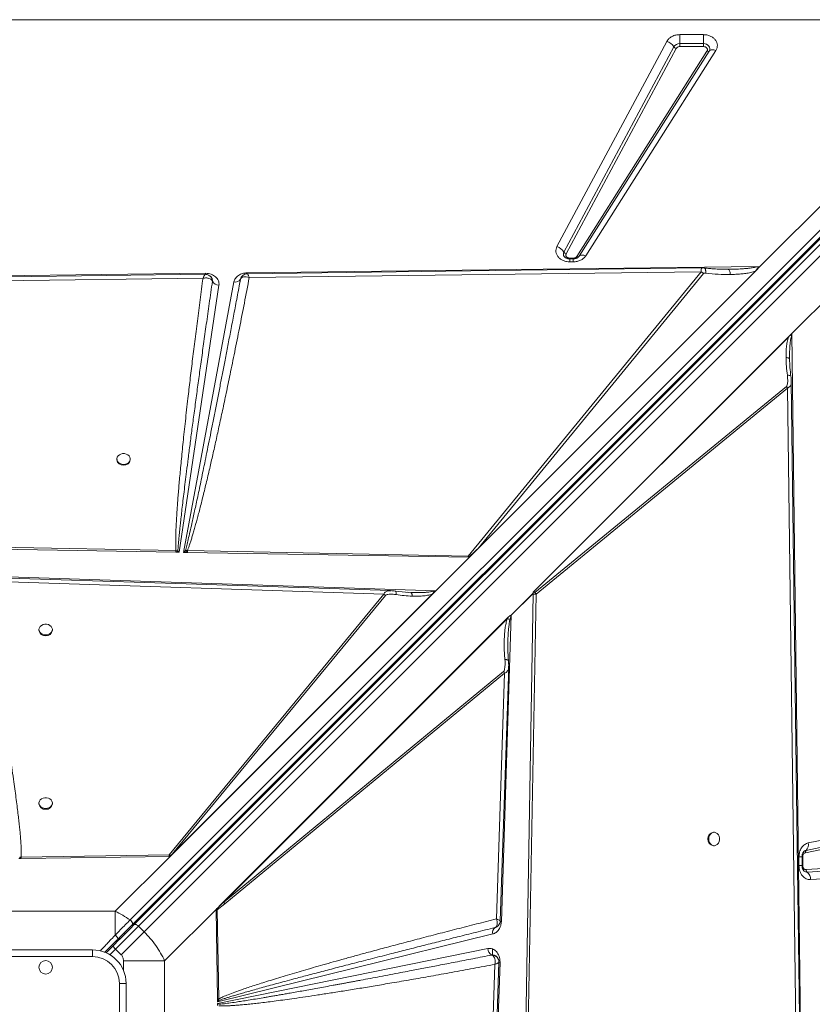
# Model space of a CAD drawing. Units: millimetres. Extents: x -4253 to 7964, y -3394 to 6404.
# Drawn here: x 3093 to 3684, y 312 to 1047 of the extents above; entities that cross this region are included whole.
import ezdxf

# ---------------------------------------------------------------- set-up
doc = ezdxf.new("R2010")
doc.units = ezdxf.units.MM

msp = doc.modelspace()

# ---------------------------------------------------------------- linework, layer by layer
at = {"color": 7, "linetype": 'Continuous', "lineweight": 15}
for p, q in [((3812.207, 1046.559), (2412.207, 1046.559)), ((3645.433, 862.49), (3827.001, 1044.058)), ((3838.506, 1037.975), (3175.187, 374.656)), ((3176.793, 371.052), (3840.112, 1034.371)), ((3178.309, 371.154), (3841.766, 1034.611)), ((3181.456, 370.058), (3844.913, 1033.516)), ((3849.156, 1029.273), (3185.699, 365.816)), ((3493.807, 877.189), (3575.832, 1030.395)), ((3585.429, 1035.412), (3603.067, 1035.412)), ((3585.429, 1035.412), (3585.429, 1028.72)), ((3603.067, 1028.72), (3603.067, 1035.412)), ((3498.932, 873.177), (3580.956, 1026.382)), ((3582.665, 1025.045), (3500.64, 871.839)), ((3508.661, 869.864), (3605.751, 1023.07)), ((3607.41, 1023.187), (3510.319, 869.981)), ((3612.386, 1023.537), (3515.295, 870.331)), ((3585.429, 1026.49), (3585.429, 1028.72)), ((3585.429, 1028.72), (3603.067, 1028.72)), ((3603.067, 1026.49), (3585.429, 1026.49)), ((3603.067, 1028.72), (3603.067, 1026.49)), ((3863.941, 1007.118), (3669.086, 812.263)), ((3505.977, 868.556), (3503.404, 868.556)), ((3505.977, 868.097), (3503.404, 868.097)), ((3503.404, 865.79), (3503.404, 868.097)), ((3510.031, 869.6), (3510.137, 869.755)), ((3510.319, 869.981), (3510.138, 869.721)), ((3262.48, 857.658), (3643.91, 862.471)), ((3505.977, 865.79), (3503.404, 865.79)), ((3620.143, 860.269), (3621.429, 860.265)), ((3641.835, 858.892), (3645.433, 862.49)), ((2592.268, 849.203), (3231.42, 857.267)), ((2632.905, 845.942), (3229.635, 853.62)), ((3231.42, 857.267), (3231.581, 857.268)), ((3234.638, 855.409), (3234.562, 855.469)), ((3236.63, 852.311), (3236.512, 852.784)), ((3257.643, 852.942), (3257.582, 852.795)), ((3257.587, 852.808), (3258.078, 854.008)), ((3264.14, 854.064), (3601.314, 858.406)), ((3601.314, 858.406), (3427.414, 646.181)), ((3641.835, 858.892), (3434.96, 652.017)), ((3434.96, 652.017), (3603.11, 857.225)), ((3241.512, 848.469), (3211.815, 649.063)), ((3215.156, 649.007), (3252.746, 850.923)), ((3236.659, 851.344), (3236.63, 852.311)), ((3236.653, 851.362), (3236.659, 851.344)), ((3476.013, 619.19), (3669.086, 812.263)), ((3476.021, 619.196), (3668.936, 812.111)), ((3476.613, 619.775), (3666.524, 809.686)), ((3668.936, 812.098), (3668.936, 812.111)), ((3669.086, 812.263), (3677.15, 173.111)), ((3667.404, 793.25), (3667.398, 794.265)), ((3667.404, 793.25), (3667.417, 792.226)), ((3665.007, 772.87), (3477.359, 619.11)), ((3478.177, 617.866), (3665.825, 771.626)), ((3665.825, 771.626), (3665.007, 772.87)), ((3665.825, 771.626), (3673.503, 174.897)), ((3165.34, 718.684), (3165.34, 718.098)), ((3175.34, 718.098), (3175.34, 718.684)), ((3209.34, 649.104), (2786.58, 656.109)), ((3209.375, 650.461), (2786.665, 658.294)), ((3209.34, 649.104), (3209.783, 649.096)), ((3210.892, 650.271), (3209.375, 650.461)), ((3211.815, 649.063), (3209.783, 649.096)), ((3211.815, 649.063), (3210.892, 650.271)), ((3216.465, 650.338), (3215.156, 649.007)), ((3217.486, 648.969), (3215.156, 649.007)), ((3216.465, 650.338), (3218.029, 650.297)), ((3217.486, 648.969), (3216.465, 650.338)), ((3217.486, 648.969), (3217.994, 648.96)), ((3427.971, 645.481), (3217.994, 648.96)), ((3427.414, 646.181), (3218.029, 650.297)), ((3428.417, 645.473), (3434.96, 652.017)), ((3403.307, 620.363), (3428.417, 645.473)), ((3427.971, 645.481), (3427.414, 646.181)), ((3061.5, 631.416), (3403.307, 620.363)), ((3063.062, 627.63), (3364.628, 617.7)), ((3364.628, 617.7), (3204.425, 423.342)), ((3403.307, 620.363), (3205.092, 422.149)), ((3403.157, 620.216), (3205.102, 422.161)), ((3400.801, 617.873), (3206.704, 423.776)), ((3365.872, 616.878), (3364.628, 617.7)), ((3369.564, 620.356), (3369.724, 620.357)), ((3383.235, 619.095), (3373.196, 620.097)), ((3384.732, 619.04), (3382.24, 619.198)), ((3384.912, 618.942), (3384.732, 619.04)), ((3385.725, 619.024), (3384.732, 619.04)), ((3403.157, 620.216), (3403.144, 620.216)), ((3459.612, 602.195), (3475.999, 618.582)), ((3476, 618.419), (3459.675, 602.094)), ((3468.987, 195.191), (3475.993, 617.951)), ((3470.345, 195.156), (3478.177, 617.866)), ((3475.993, 617.951), (3475.995, 618.037)), ((3476.021, 619.182), (3475.994, 618.035)), ((3475.994, 618.035), (3476, 618.419)), ((3475.994, 618.035), (3475.995, 618.037)), ((3476.021, 619.196), (3476.013, 619.19)), ((3476.021, 619.196), (3476.021, 619.182)), ((3206.704, 423.776), (3365.872, 616.878)), ((3240.894, 384.071), (3457.679, 600.857)), ((3242.476, 385.65), (3457.239, 600.413)), ((3456.799, 599.707), (3245.099, 388.008)), ((3459.675, 602.094), (3452.287, 373.599)), ((3456.799, 599.707), (3457.239, 600.413)), ((3457.239, 600.413), (3457.679, 600.857)), ((3107.207, 591.405), (3107.207, 590.818)), ((3117.207, 590.818), (3117.207, 591.405)), ((3453.858, 560.081), (3245.099, 388.008)), ((3245.921, 386.764), (3454.68, 558.837)), ((3454.68, 558.837), (3448.632, 375.406)), ((3681.281, 432.107), (3845.773, 465.966)), ((3107.207, 461.903), (3107.207, 461.316)), ((3117.207, 461.316), (3117.207, 461.903)), ((3843.63, 458.645), (3679.138, 424.786)), ((3679.674, 426.617), (3844.166, 460.475)), ((3611.07, 440.095), (3610.484, 440.095)), ((3610.484, 430.095), (3611.07, 430.095)), ((3093.625, 420.608), (3092.171, 420.588)), ((3093.93, 421.551), (3092.816, 421.435)), ((3093.952, 420.612), (3093.625, 420.608)), ((3204.425, 423.342), (3093.93, 421.551)), ((3205.092, 422.149), (3093.952, 420.612)), ((3164.065, 381.122), (3205.092, 422.149)), ((3204.422, 422.149), (3205.089, 422.161)), ((3205.089, 422.161), (3205.102, 422.161)), ((3205.092, 422.149), (3205.102, 422.161)), ((3206.704, 423.776), (3205.538, 422.621)), ((3674.387, 415.235), (3674.387, 421.825)), ((3676.693, 415.235), (3676.693, 421.825)), ((3677.153, 421.825), (3677.153, 415.235)), ((3679.636, 412.239), (3844.128, 422.769)), ((3844.971, 420.917), (3680.479, 410.387)), ((3847.501, 415.362), (3683.009, 404.832)), ((3240.894, 384.071), (3201.005, 344.182)), ((3240.424, 315.772), (3239.506, 382.162)), ((3239.807, 382.939), (3240.894, 384.071)), ((3245.921, 386.764), (3240.233, 382.198)), ((3241.348, 315.794), (3240.233, 382.198)), ((3240.894, 384.071), (3242.476, 385.65)), ((3242.476, 385.65), (3245.099, 388.008)), ((3164.065, 381.122), (3060.349, 381.122)), ((3164.065, 363.348), (3164.065, 381.122)), ((3181.456, 370.058), (3164.359, 352.962)), ((3185.699, 365.816), (3181.456, 370.058)), ((3447.558, 368.97), (3447.953, 369.153)), ((3447.569, 368.974), (3447.558, 368.97)), ((3448.596, 369.448), (3447.569, 368.974)), ((3185.699, 365.816), (3168.602, 348.719)), ((3445.915, 364.192), (3240.454, 313.586)), ((3162.238, 355.083), (3157.336, 350.18)), ((3164.359, 352.962), (3162.238, 355.083)), ((3164.359, 352.962), (3168.602, 348.719)), ((3240.471, 312.36), (3442.18, 353.315)), ((3077.207, 352.324), (3147.207, 352.324)), ((3147.207, 347.324), (3077.207, 347.324)), ((3147.207, 347.324), (3147.207, 352.324)), ((3445.148, 348.514), (3445.166, 348.507)), ((3449.741, 345.909), (3449.678, 346.018)), ((3201.005, 344.182), (3170.222, 344.182)), ((3201.005, 240.466), (3201.005, 344.182)), ((3447.513, 341.469), (3437.583, 39.903)), ((3451.299, 343.031), (3440.246, 1.225)), ((3451.305, 343.441), (3451.299, 343.031)), ((3167.207, 257.324), (3167.207, 327.324)), ((3172.207, 327.324), (3167.207, 327.324)), ((3172.207, 327.324), (3172.207, 257.324)), ((3240.424, 315.772), (3241.348, 315.794)), ((3240.424, 315.772), (3240.43, 315.36)), ((3240.454, 313.586), (3240.43, 315.36)), ((3240.454, 313.586), (3241.449, 314.615)), ((3240.491, 310.906), (3240.471, 312.36)), ((3241.318, 311.715), (3240.471, 312.36)), ((3241.449, 314.615), (3241.348, 315.794))]:
    msp.add_line(p, q, dxfattribs=at)
at = {"color": 8, "linetype": 'Continuous', "lineweight": 15}
for p, q in [((3503.404, 868.556), (3503.404, 868.084)), ((3505.977, 868.097), (3505.977, 868.556)), ((3505.977, 865.79), (3505.977, 868.097)), ((3262.735, 856.881), (3263.017, 856.697)), ((3674.387, 421.825), (3676.693, 421.825)), ((3677.153, 421.825), (3676.693, 421.825)), ((3674.387, 415.235), (3676.693, 415.235)), ((3676.684, 415.235), (3677.153, 415.235)), ((3167.001, 361.26), (3167.694, 360.568)), ((3160.126, 348.728), (3164.359, 352.962)), ((3445.707, 352.991), (3445.707, 348.445)), ((3170.222, 344.182), (3170.222, 337.087))]:
    msp.add_line(p, q, dxfattribs=at)
at = {"color": 7, "linetype": 'Continuous', "lineweight": 15, "flags": 128}
for points in [[(3603.067, 1028.72), (3604.288, 1028.598), (3605.43, 1028.237), (3606.421, 1027.661), (3607.195, 1026.907), (3607.705, 1026.024), (3607.916, 1025.069), (3607.815, 1024.102), (3607.41, 1023.187)], [(3612.386, 1023.537), (3611.593, 1023.809), (3610.817, 1023.993), (3610.076, 1024.087), (3609.385, 1024.087), (3608.76, 1023.994), (3608.215, 1023.81), (3607.762, 1023.539), (3607.41, 1023.187)], [(3515.295, 870.331), (3514.502, 870.603), (3513.727, 870.788), (3512.985, 870.881), (3512.295, 870.881), (3511.67, 870.788), (3511.125, 870.604), (3510.671, 870.333), (3510.319, 869.981)], [(3602.255, 861.313), (3447.915, 859.325), (3262.735, 856.94)], [(3231.317, 856.535), (2935.517, 852.728), (2627.836, 848.771)], [(3676.418, 173.214), (3672.611, 469.014), (3668.654, 776.695)], [(3170.34, 714.634), (3171.689, 714.784), (3172.938, 715.224), (3173.994, 715.92), (3174.779, 716.821), (3175.235, 717.86), (3175.328, 718.96), (3175.051, 720.04), (3174.425, 721.02), (3173.495, 721.826), (3172.332, 722.399), (3171.021, 722.696), (3169.659, 722.696), (3168.348, 722.399), (3167.184, 721.826), (3166.255, 721.02), (3165.628, 720.04), (3165.351, 718.96), (3165.444, 717.86), (3165.9, 716.821), (3166.686, 715.92), (3167.742, 715.224), (3168.991, 714.784), (3170.34, 714.634)], [(3369.566, 620.43), (3217.011, 625.452), (3061.451, 630.576)], [(3112.207, 587.358), (3113.556, 587.508), (3114.805, 587.947), (3115.861, 588.643), (3116.647, 589.543), (3117.103, 590.582), (3117.196, 591.681), (3116.918, 592.76), (3116.292, 593.739), (3115.363, 594.545), (3114.199, 595.117), (3112.888, 595.414), (3111.526, 595.414), (3110.215, 595.117), (3109.052, 594.545), (3108.122, 593.739), (3107.496, 592.76), (3107.219, 591.681), (3107.312, 590.582), (3107.768, 589.543), (3108.553, 588.643), (3109.609, 587.947), (3110.858, 587.508), (3112.207, 587.358)], [(3451.476, 373.977), (3454.338, 460.789), (3457.738, 563.899)], [(3112.207, 457.856), (3113.556, 458.006), (3114.805, 458.445), (3115.861, 459.141), (3116.647, 460.041), (3117.103, 461.08), (3117.196, 462.179), (3116.918, 463.258), (3116.292, 464.237), (3115.363, 465.042), (3114.199, 465.615), (3112.888, 465.912), (3111.526, 465.912), (3110.215, 465.615), (3109.052, 465.042), (3108.122, 464.237), (3107.496, 463.258), (3107.219, 462.179), (3107.312, 461.08), (3107.768, 460.041), (3108.553, 459.141), (3109.609, 458.445), (3110.858, 458.006), (3112.207, 457.856)], [(3607.02, 435.095), (3607.17, 433.746), (3607.61, 432.497), (3608.306, 431.441), (3609.207, 430.656), (3610.246, 430.2), (3611.346, 430.107), (3612.426, 430.384), (3613.405, 431.01), (3614.212, 431.94), (3614.785, 433.103), (3615.082, 434.414), (3615.082, 435.776), (3614.785, 437.087), (3614.212, 438.251), (3613.405, 439.18), (3612.426, 439.807), (3611.346, 440.084), (3610.246, 439.991), (3609.207, 439.535), (3608.306, 438.749), (3607.61, 437.693), (3607.17, 436.444), (3607.02, 435.095)], [(3181.456, 370.058), (3181.023, 370.452), (3180.566, 370.792), (3180.105, 371.064), (3179.656, 371.258), (3179.236, 371.366), (3178.863, 371.385), (3178.55, 371.313), (3178.309, 371.154)], [(3440.313, 34.965), (3445.335, 187.52), (3450.459, 343.08)]]:
    msp.add_lwpolyline(points, dxfattribs=at)
at = {"color": 8, "linetype": 'Continuous', "lineweight": 15, "flags": 128}
for points in [[(3231.42, 857.267), (3231.429, 856.84), (3231.438, 856.459), (3231.439, 856.442)], [(3262.497, 856.862), (3262.493, 857.037), (3262.48, 857.658)], [(3451.353, 373.653), (3451.674, 373.633), (3452.287, 373.599)]]:
    msp.add_lwpolyline(points, dxfattribs=at)
at = {"color": 7, "linetype": 'Continuous', "lineweight": 15}
msp.add_circle((3112.207, 339.324), 5, dxfattribs=at)
for centre, radius, start, end in [((3573.204, 1021.76), 9.026, 30.80614, 73.074585), ((3585.197, 1023.717), 5.008, 87.348269, 147.854205), ((3583.541, 1027.923), 3.009, 210.80614, 253.074585), ((3606.496, 1024.325), 1.46, 239.320956, 308.737422), ((3491.179, 868.554), 9.026, 30.80614, 73.074585), ((3501.516, 874.718), 3.009, 210.80614, 253.074585), ((3509.406, 871.12), 1.46, 239.320956, 308.737422), ((3253.87, 855.201), 4.424, 255.272201, 327.045599), ((3255.795, 853.438), 1.899, 340.199854, 340.626149), ((3595.337, 847.363), 12.557, 51.755496, 61.577396), ((3241.522, 854.019), 5.55, 208.814424, 269.897731), ((3169.891, 718.605), 4.58, 186.364114, 275.622228), ((3170.788, 718.605), 4.58, 264.377772, 353.635886), ((3463.682, 643.162), 254.411, 178.355768, 178.661644), ((3222.247, 638.438), 16.4, 133.820525, 139.465862), ((3470.532, 613.728), 8.693, 28.422617, 38.244503), ((3453.335, 598.157), 7.463, 31.840796, 32.754721), ((3111.757, 591.327), 4.579, 186.38808, 275.639243), ((3112.657, 591.327), 4.579, 264.360757, 353.61192), ((3447.047, 554.688), 8.687, 28.530741, 38.372509), ((3111.757, 461.825), 4.579, 186.38808, 275.639243), ((3112.657, 461.825), 4.579, 264.360757, 353.61192), ((3610.991, 435.544), 4.58, 96.364114, 185.622228), ((3610.991, 434.647), 4.58, 174.377772, 263.635886), ((3681.047, 425.221), 1.957, 134.533417, 192.838492), ((3675.556, 430.802), 5.872, 314.533417, 12.838492), ((3200.313, 415.769), 8.618, 52.671393, 61.494448), ((3681.96, 412.179), 2.325, 178.528557, 230.436551), ((3676.038, 405.011), 6.974, 358.528557, 50.436551), ((3238.288, 382.615), 8.687, 28.530741, 38.372509), ((3450.017, 365.453), 4.292, 124.961444, 197.086724), ((3447.986, 353.586), 5.812, 182.664723, 240.773075), ((3147.207, 327.324), 25, 0, 90), ((3147.207, 327.324), 20, 0, 90), ((3454.609, 407.962), 65.015, 266.273243, 267.081197), ((3232.164, 302.982), 14.883, 51.40383, 56.266991)]:
    msp.add_arc(centre, radius, start, end, dxfattribs=at)
at = {"color": 8, "linetype": 'Continuous', "lineweight": 15}
for centre, radius, start, end in [((3501.697, 871.684), 3.143, 151.640559, 218.316736), ((3680.394, 423.291), 3.403, 102.215572, 127.29839), ((3680.31, 413.6), 3.218, 231.908303, 273.017252), ((3172.156, 364.804), 1.191, 152.010262, 217.354346)]:
    msp.add_arc(centre, radius, start, end, dxfattribs=at)
at = {"color": 7, "linetype": 'Continuous', "lineweight": 15}
for centre, major_axis, ratio, start_param, end_param in [((3672.165, 812.263), (4.818, 3.541), 0.335091, 1.9985872, 2.0377288), ((3543.677, 784.255), (118.152, 140.12), 0.032552, 3.3104047, 3.5071055), ((3403.307, 623.442), (3.461, 4.763), 0.339155, 4.2365803, 4.275722), ((3353.678, 533.795), (115.421, 106.788), 0.3798793, 5.9268954, 5.9346861), ((3466.825, 612.015), (8.657, 8.009), 0.3798793, 5.9346857, 5.9631416)]:
    msp.add_ellipse(centre, major_axis=major_axis, ratio=ratio, start_param=start_param, end_param=end_param, dxfattribs=at)
for points, knots in [([(3575.832, 1030.395), (3576.295, 1031.092), (3577.242, 1032.518), (3579.594, 1034.135), (3582.399, 1035.214), (3584.433, 1035.347), (3585.429, 1035.412)], [0, 0, 0, 0, 0.24456086, 0.5, 0.75543914, 1, 1, 1, 1]), ([(3603.067, 1035.412), (3603.935, 1035.362), (3605.7, 1035.261), (3608.195, 1034.448), (3610.353, 1033.196), (3612.018, 1031.566), (3613.124, 1029.664), (3613.582, 1027.583), (3613.391, 1025.461), (3612.717, 1024.171), (3612.386, 1023.537)], [0, 0, 0, 0, 0.122958, 0.25, 0.377042, 0.5, 0.622958, 0.75, 0.877042, 1, 1, 1, 1]), ([(3585.429, 1026.49), (3585.136, 1026.47), (3584.549, 1026.431), (3583.749, 1026.121), (3583.075, 1025.66), (3582.802, 1025.25), (3582.665, 1025.045)], [0, 0, 0, 0, 0.2499999, 0.4999994, 0.7499999, 1, 1, 1, 1]), ([(3605.751, 1023.07), (3605.848, 1023.256), (3606.041, 1023.627), (3606.094, 1024.235), (3605.965, 1024.831), (3605.646, 1025.383), (3605.162, 1025.854), (3604.543, 1026.211), (3603.83, 1026.446), (3603.321, 1026.475), (3603.067, 1026.49)], [0, 0, 0, 0, 0.125, 0.2500011, 0.3750003, 0.500002, 0.6250008, 0.7500026, 0.8750015, 1, 1, 1, 1]), ([(3503.404, 865.79), (3502.562, 865.837), (3500.853, 865.932), (3498.427, 866.696), (3496.309, 867.874), (3494.64, 869.416), (3493.486, 871.227), (3492.932, 873.224), (3492.981, 875.281), (3493.535, 876.56), (3493.807, 877.189)], [0, 0, 0, 0, 0.1230856, 0.25, 0.3769144, 0.5, 0.6230856, 0.75, 0.8769144, 1, 1, 1, 1]), ([(3503.404, 868.097), (3503.009, 868.115), (3502.455, 868.14), (3501.691, 868.298), (3501.085, 868.477), (3500.452, 868.752), (3499.909, 869.079), (3499.483, 869.428), (3499.324, 869.624), (3499.245, 869.722)], [0, 0, 0, 0, 0.19961982, 0.27950543, 0.41113604, 0.5468896, 0.69240818, 0.84622518, 1, 1, 1, 1]), ([(3500.64, 871.839), (3500.561, 871.655), (3500.402, 871.287), (3500.389, 870.697), (3500.546, 870.125), (3500.879, 869.6), (3501.363, 869.154), (3501.971, 868.818), (3502.665, 868.598), (3503.158, 868.57), (3503.404, 868.556)], [0, 0, 0, 0, 0.1249999, 0.2500011, 0.3750001, 0.5000019, 0.6250007, 0.7500022, 0.8750018, 1, 1, 1, 1]), ([(3515.295, 870.331), (3514.808, 869.693), (3513.813, 868.389), (3511.519, 866.935), (3508.844, 865.968), (3506.92, 865.849), (3505.977, 865.79)], [0, 0, 0, 0, 0.2451456, 0.5, 0.7548544, 1, 1, 1, 1]), ([(3505.977, 868.556), (3506.254, 868.574), (3506.808, 868.609), (3507.572, 868.887), (3508.23, 869.301), (3508.517, 869.677), (3508.661, 869.864)], [0, 0, 0, 0, 0.2500001, 0.5000008, 0.7500002, 1, 1, 1, 1]), ([(3510.124, 869.711), (3510.111, 869.692), (3510.038, 869.578), (3509.742, 869.285), (3509.209, 868.903), (3508.554, 868.576), (3507.887, 868.347), (3507.201, 868.191), (3506.569, 868.109), (3506.143, 868.1), (3505.977, 868.097)], [0, 0, 0, 0, 0.0358192, 0.2151135, 0.3840925, 0.5403466, 0.6729718, 0.7834341, 0.9155896, 1, 1, 1, 1]), ([(3603.811, 861.23), (3603.67, 861.243), (3603.401, 861.267), (3602.976, 861.289), (3602.568, 861.307), (3602.341, 861.31), (3602.224, 861.312)], [0, 0, 0, 0, 0.263204, 0.5040182, 0.7426621, 1, 1, 1, 1]), ([(3620.262, 860.251), (3619.469, 860.257), (3618.047, 860.266), (3616.148, 860.308), (3614.605, 860.361), (3612.885, 860.449), (3610.624, 860.588), (3607.473, 860.835), (3605.119, 861.089), (3603.812, 861.23)], [0, 0, 0, 0, 0.1518791, 0.2722252, 0.3604743, 0.4364766, 0.5775396, 0.7653944, 1, 1, 1, 1]), ([(3621.429, 860.265), (3623.567, 860.306), (3627.448, 860.38), (3632.344, 860.647), (3635.97, 860.947), (3638.91, 861.3), (3641.555, 861.686), (3643.231, 862.244), (3643.91, 862.471)], [0, 0, 0, 0, 0.28119572, 0.51065109, 0.64649468, 0.7617718, 0.90351562, 1, 1, 1, 1]), ([(3623.308, 856.396), (3623.209, 856.949), (3623.01, 858.054), (3622.548, 859.287), (3622.01, 860.114), (3621.623, 860.215), (3621.429, 860.265)], [0, 0, 0, 0, 0.25000013, 0.50000014, 0.75000007, 1, 1, 1, 1]), ([(3643.91, 862.471), (3643.767, 861.906), (3643.435, 860.591), (3642.417, 859.509), (3641.835, 858.892)], [0, 0, 0, 0, 0.4291072, 1, 1, 1, 1]), ([(3229.635, 853.62), (3228.913, 848.241), (3227.485, 837.589), (3225.43, 821.81), (3223.483, 806.519), (3221.654, 791.759), (3219.953, 777.65), (3218.54, 765.562), (3217.388, 755.43), (3216.458, 747.06), (3215.594, 739.066), (3214.793, 731.456), (3214.056, 724.238), (3213.368, 717.281), (3212.75, 710.784), (3212.196, 704.746), (3211.706, 699.162), (3211.259, 693.83), (3210.857, 688.749), (3210.498, 683.919), (3210.184, 679.341), (3209.913, 675.014), (3209.639, 670.09), (3209.396, 664.769), (3209.247, 659.247), (3209.21, 654.571), (3209.324, 651.737), (3209.375, 650.461)], [0, 0, 0, 0, 0.0795948, 0.1576504, 0.2334446, 0.3057588, 0.3759052, 0.4420075, 0.4844042, 0.5256159, 0.5656428, 0.6024757, 0.6379828, 0.67221, 0.7051575, 0.7338506, 0.7613022, 0.7875125, 0.8124819, 0.8362107, 0.8586994, 0.8799485, 0.8999585, 0.9312086, 0.9582928, 0.981219, 1, 1, 1, 1]), ([(3257.587, 852.808), (3256.748, 848.353), (3255.111, 839.662), (3252.701, 826.956), (3250.404, 814.909), (3248.22, 803.52), (3246.152, 792.79), (3244.2, 782.718), (3242.288, 772.906), (3240.362, 763.078), (3238.41, 753.182), (3236.499, 743.564), (3234.676, 734.45), (3232.941, 725.84), (3231.294, 717.734), (3229.759, 710.24), (3228.328, 703.316), (3226.993, 696.92), (3225.725, 690.901), (3224.523, 685.26), (3223.388, 679.996), (3222.321, 675.109), (3221.155, 669.857), (3219.921, 664.407), (3218.637, 658.932), (3217.521, 654.337), (3216.792, 651.574), (3216.465, 650.338)], [0, 0, 0, 0, 0.0658858, 0.1285316, 0.1879374, 0.2441034, 0.2970294, 0.3467155, 0.3931617, 0.4422477, 0.4922006, 0.5396734, 0.5846661, 0.6271787, 0.6672112, 0.7047637, 0.7382333, 0.7698454, 0.7996, 0.827497, 0.8535367, 0.877719, 0.9000442, 0.9315494, 0.9587096, 0.9815258, 1, 1, 1, 1]), ([(3218.029, 650.297), (3218.289, 650.987), (3218.842, 652.455), (3219.651, 654.808), (3220.512, 657.439), (3221.418, 660.351), (3222.37, 663.541), (3223.369, 667.012), (3224.42, 670.78), (3225.518, 674.837), (3226.663, 679.175), (3227.846, 683.767), (3229.066, 688.613), (3230.326, 693.713), (3231.623, 699.067), (3232.959, 704.674), (3234.643, 711.856), (3236.679, 720.72), (3239.087, 731.438), (3241.612, 742.919), (3244.25, 755.149), (3247.003, 768.16), (3250.031, 782.724), (3253.332, 798.91), (3256.89, 816.708), (3260.516, 835.173), (3262.923, 847.72), (3264.14, 854.064)], [0, 0, 0, 0, 0.0104376, 0.0222218, 0.0353557, 0.0498417, 0.0656813, 0.082876, 0.1014266, 0.1216016, 0.1430057, 0.1656396, 0.1895037, 0.2145985, 0.2409242, 0.2684813, 0.29727, 0.3467416, 0.3989973, 0.4549722, 0.5155581, 0.5787072, 0.6460714, 0.7293467, 0.816183, 0.9070722, 1, 1, 1, 1]), ([(3231.977, 853.814), (3231.596, 853.811), (3230.829, 853.807), (3230.035, 853.682), (3229.635, 853.62)], [0, 0, 0, 0, 0.496624, 1, 1, 1, 1]), ([(3234.562, 855.469), (3233.994, 855.799), (3232.983, 856.386), (3231.817, 856.491), (3231.307, 856.537)], [0, 0, 0, 0, 0.5623001, 1, 1, 1, 1]), ([(3231.581, 857.268), (3232.276, 857.234), (3233.682, 857.167), (3235.707, 856.627), (3237.546, 855.786), (3239.106, 854.663), (3240.34, 853.31), (3241.186, 851.773), (3241.631, 850.125), (3241.552, 849.017), (3241.512, 848.469)], [0, 0, 0, 0, 0.123599, 0.25, 0.376401, 0.5, 0.623599, 0.75, 0.876401, 1, 1, 1, 1]), ([(3234.089, 853.493), (3233.762, 853.579), (3233.102, 853.754), (3232.354, 853.793), (3231.977, 853.814)], [0, 0, 0, 0, 0.4959758, 1, 1, 1, 1]), ([(3236.441, 851.818), (3236.171, 852.175), (3235.628, 852.893), (3234.605, 853.292), (3234.089, 853.493)], [0, 0, 0, 0, 0.4959482, 1, 1, 1, 1]), ([(3235.835, 854.269), (3235.648, 854.501), (3235.316, 854.913), (3234.891, 855.221), (3234.706, 855.356)], [0, 0, 0, 0, 0.5635491, 1, 1, 1, 1]), ([(3235.821, 854.261), (3235.857, 854.221), (3236.11, 853.942), (3236.555, 853.002), (3236.614, 852.018), (3236.653, 851.362)], [0, 0, 0, 0, 0.0534745, 0.3698281, 1, 1, 1, 1]), ([(3252.746, 850.923), (3253.023, 851.797), (3253.595, 853.602), (3255.91, 855.819), (3258.998, 857.341), (3261.344, 857.555), (3262.48, 857.658)], [0, 0, 0, 0, 0.24208029, 0.5, 0.75791971, 1, 1, 1, 1]), ([(3264.14, 854.064), (3263.392, 854.273), (3261.898, 854.692), (3259.896, 854.632), (3258.298, 854.039), (3257.824, 853.218), (3257.587, 852.808)], [0, 0, 0, 0, 0.2498908, 0.4997026, 0.7503352, 1, 1, 1, 1]), ([(3262.722, 856.94), (3262.312, 856.903), (3261.424, 856.821), (3260.135, 856.229), (3258.843, 855.311), (3258.265, 854.375), (3257.97, 853.898)], [0, 0, 0, 0, 0.2089307, 0.4536105, 0.7213789, 1, 1, 1, 1]), ([(3263.017, 856.697), (3263.093, 856.576), (3263.246, 856.334), (3263.435, 855.913), (3263.53, 855.701)], [0, 0, 0, 0, 0.4978135, 1, 1, 1, 1]), ([(3263.53, 855.701), (3263.629, 855.464), (3263.826, 854.988), (3264.035, 854.373), (3264.14, 854.064)], [0, 0, 0, 0, 0.4982796, 1, 1, 1, 1]), ([(3603.11, 857.225), (3603.137, 857.249), (3603.199, 857.304), (3603.414, 857.382), (3603.975, 857.473), (3604.509, 857.431), (3604.894, 857.401)], [0, 0, 0, 0, 0.06292061, 0.14546361, 0.38360388, 1, 1, 1, 1]), ([(3604.894, 857.401), (3607.97, 857.088), (3614.129, 856.462), (3620.246, 856.418), (3623.308, 856.396)], [0, 0, 0, 0, 0.4993756, 1, 1, 1, 1]), ([(3641.835, 858.892), (3640.68, 858.53), (3638.349, 857.8), (3634.68, 857.178), (3630.98, 856.746), (3627.194, 856.482), (3624.63, 856.425), (3623.308, 856.396)], [0, 0, 0, 0, 0.1977869, 0.3990338, 0.5963935, 0.7917978, 1, 1, 1, 1]), ([(3210.892, 650.271), (3210.934, 650.935), (3211.025, 652.358), (3211.203, 654.635), (3211.42, 657.197), (3211.682, 660.045), (3211.986, 663.178), (3212.334, 666.597), (3212.77, 670.722), (3213.308, 675.626), (3213.962, 681.386), (3214.693, 687.654), (3215.503, 694.43), (3216.393, 701.716), (3217.42, 709.975), (3218.601, 719.307), (3219.954, 729.813), (3221.432, 741.126), (3223.039, 753.248), (3224.73, 765.847), (3226.459, 778.573), (3228.232, 791.495), (3230.105, 805.015), (3232.139, 819.557), (3234.334, 835.12), (3235.864, 845.834), (3236.653, 851.362)], [0, 0, 0, 0, 0.0098644, 0.0211481, 0.033852, 0.0479762, 0.0635211, 0.080487, 0.098874, 0.1249454, 0.153551, 0.1846908, 0.2183651, 0.2545739, 0.2933173, 0.3415325, 0.3937743, 0.450043, 0.5103386, 0.5746611, 0.6380969, 0.7002938, 0.7675825, 0.8399631, 0.9174356, 1, 1, 1, 1]), ([(3236.441, 851.818), (3236.482, 851.745), (3236.563, 851.597), (3236.623, 851.441), (3236.653, 851.362)], [0, 0, 0, 0, 0.493973, 1, 1, 1, 1]), ([(3666.524, 809.686), (3666.158, 808.463), (3665.432, 806.034), (3664.982, 802.237), (3664.722, 798.382), (3664.724, 795.788), (3664.726, 794.437)], [0, 0, 0, 0, 0.2537049, 0.5037611, 0.7415087, 1, 1, 1, 1]), ([(3669.05, 811.138), (3669.046, 811.142), (3669.035, 811.149), (3669.006, 811.156), (3668.924, 811.159), (3668.75, 811.128), (3668.377, 811.02), (3667.573, 810.636), (3666.956, 810.077), (3666.524, 809.686)], [0, 0, 0, 0, 0.0054024, 0.0123494, 0.0316028, 0.0933612, 0.198858, 0.4386777, 1, 1, 1, 1]), ([(3669.05, 811.138), (3669.043, 811.148), (3668.998, 811.205), (3668.972, 811.372), (3668.933, 811.679), (3668.935, 811.928), (3668.936, 812.098)], [0, 0, 0, 0, 0.0401453, 0.2452685, 0.4884721, 1, 1, 1, 1]), ([(3664.726, 794.437), (3664.794, 792.232), (3664.93, 787.825), (3665.455, 783.399), (3665.717, 781.187)], [0, 0, 0, 0, 0.5003835, 1, 1, 1, 1]), ([(3667.355, 793.442), (3667.364, 793.604), (3667.381, 793.925), (3667.389, 794.252), (3667.393, 794.414)], [0, 0, 0, 0, 0.502172, 1, 1, 1, 1]), ([(3668.359, 780.515), (3668.105, 782.665), (3667.598, 786.961), (3667.436, 791.282), (3667.355, 793.441)], [0, 0, 0, 0, 0.50028457, 1, 1, 1, 1]), ([(3665.007, 772.87), (3665.148, 773.046), (3665.566, 773.564), (3665.823, 774.826), (3666.008, 776.614), (3665.98, 778.786), (3665.805, 780.385), (3665.717, 781.187)], [0, 0, 0, 0, 0.0844225, 0.2489605, 0.4477385, 0.7228377, 1, 1, 1, 1]), ([(3668.655, 776.607), (3668.633, 777.246), (3668.588, 778.515), (3668.435, 779.852), (3668.359, 780.515)], [0, 0, 0, 0, 0.5039273, 1, 1, 1, 1]), ([(3218.029, 650.297), (3218.023, 650.061), (3218.011, 649.64), (3217.999, 649.168), (3217.994, 648.96)], [0, 0, 0, 0, 0.5600019, 1, 1, 1, 1]), ([(3093.93, 421.551), (3093.96, 422.099), (3094.026, 423.294), (3094.029, 425.236), (3093.981, 427.474), (3093.867, 430.008), (3093.693, 432.837), (3093.457, 435.963), (3093.144, 439.548), (3092.748, 443.609), (3092.261, 448.164), (3091.689, 453.138), (3091.02, 458.61), (3090.251, 464.59), (3089.386, 471.017), (3088.369, 478.304), (3087.185, 486.484), (3085.821, 495.591), (3084.316, 505.35), (3082.665, 515.777), (3080.867, 526.862), (3078.925, 538.563), (3076.766, 551.32), (3074.38, 565.134), (3071.762, 579.999), (3068.992, 595.439), (3066.08, 611.411), (3064.075, 622.186), (3063.062, 627.63)], [0, 0, 0, 0, 0.0079273, 0.0172744, 0.0280483, 0.0402535, 0.053893, 0.0689691, 0.0854833, 0.1058019, 0.1278129, 0.1515176, 0.1779519, 0.2072314, 0.2383601, 0.2713385, 0.3131482, 0.3573169, 0.4038451, 0.4552032, 0.509153, 0.5653343, 0.6257295, 0.695123, 0.7668063, 0.8426099, 0.9204731, 1, 1, 1, 1]), ([(3365.872, 616.878), (3366.039, 617.013), (3366.531, 617.409), (3367.732, 617.645), (3369.435, 617.801), (3371.508, 617.747), (3373.034, 617.558), (3373.8, 617.463)], [0, 0, 0, 0, 0.0843671, 0.2480833, 0.4463501, 0.7217229, 1, 1, 1, 1]), ([(3373.196, 620.097), (3372.597, 620.174), (3371.39, 620.331), (3370.236, 620.394), (3369.655, 620.426)], [0, 0, 0, 0, 0.496597, 1, 1, 1, 1]), ([(3385.83, 616.363), (3383.828, 616.462), (3379.823, 616.661), (3375.808, 617.196), (3373.8, 617.463)], [0, 0, 0, 0, 0.50011961, 1, 1, 1, 1]), ([(3385.87, 619.007), (3385.71, 619.006), (3385.39, 619.005), (3385.074, 618.993), (3384.916, 618.988)], [0, 0, 0, 0, 0.4977691, 1, 1, 1, 1]), ([(3400.801, 617.873), (3399.598, 617.529), (3397.211, 616.848), (3393.482, 616.47), (3389.698, 616.284), (3387.155, 616.336), (3385.83, 616.363)], [0, 0, 0, 0, 0.2536816, 0.5036917, 0.7413883, 1, 1, 1, 1]), ([(3402.204, 620.348), (3402.207, 620.344), (3402.225, 620.318), (3402.223, 620.13), (3402.119, 619.746), (3401.732, 618.9), (3401.185, 618.296), (3400.801, 617.873)], [0, 0, 0, 0, 0.0054993, 0.0317722, 0.1982567, 0.4376821, 1, 1, 1, 1]), ([(3403.144, 620.216), (3402.977, 620.219), (3402.732, 620.223), (3402.442, 620.262), (3402.305, 620.295), (3402.234, 620.323), (3402.213, 620.341), (3402.204, 620.348)], [0, 0, 0, 0, 0.51579311, 0.75645955, 0.90672792, 0.95966499, 1, 1, 1, 1]), ([(3478.177, 617.866), (3477.839, 617.856), (3477.163, 617.835), (3476.382, 617.912), (3475.993, 617.951)], [0, 0, 0, 0, 0.5003267, 1, 1, 1, 1]), ([(3475.995, 618.037), (3476.036, 618.369), (3476.102, 618.912), (3476.364, 619.492), (3476.551, 619.704), (3476.613, 619.775)], [0, 0, 0, 0, 0.5132229, 0.8376143, 1, 1, 1, 1]), ([(3476.613, 619.775), (3476.738, 619.622), (3476.892, 619.434), (3477.061, 619.237), (3477.111, 619.181), (3477.145, 619.144), (3477.183, 619.109), (3477.23, 619.083), (3477.276, 619.074), (3477.321, 619.083), (3477.346, 619.1), (3477.359, 619.11)], [0, 0, 0, 0, 0.5465086, 0.6714799, 0.7182384, 0.7545328, 0.8110756, 0.8602313, 0.9046208, 0.9495075, 1, 1, 1, 1]), ([(3456.799, 599.707), (3456.42, 598.495), (3455.666, 596.086), (3455.071, 592.334), (3454.658, 588.513), (3454.419, 584.25), (3454.365, 579.465), (3454.518, 574.275), (3454.794, 570.785), (3454.932, 569.046)], [0, 0, 0, 0, 0.1271824, 0.2527599, 0.3727346, 0.5025561, 0.6665399, 0.8338964, 1, 1, 1, 1]), ([(3458.604, 598.414), (3458.361, 598.642), (3457.876, 599.099), (3457.158, 599.505), (3456.799, 599.707)], [0, 0, 0, 0, 0.5000001, 1, 1, 1, 1]), ([(3457.679, 600.857), (3458.06, 601.197), (3458.573, 601.655), (3459.264, 601.983), (3459.51, 602.133), (3459.612, 602.195)], [0, 0, 0, 0, 0.6281693, 0.8464868, 1, 1, 1, 1]), ([(3458.604, 598.414), (3458.707, 598.878), (3458.898, 599.741), (3459.214, 600.993), (3459.522, 601.729), (3459.675, 602.094)], [0, 0, 0, 0, 0.3696753, 0.6874921, 1, 1, 1, 1]), ([(3457.594, 568.186), (3457.383, 570.995), (3457.015, 575.904), (3457.093, 580.708), (3457.126, 582.763)], [0, 0, 0, 0, 0.5723347, 1, 1, 1, 1]), ([(3453.858, 560.081), (3454.015, 560.276), (3454.475, 560.849), (3454.786, 562.218), (3455.049, 564.145), (3455.109, 566.473), (3454.991, 568.188), (3454.932, 569.046)], [0, 0, 0, 0, 0.0864107, 0.2535949, 0.4529444, 0.7260966, 1, 1, 1, 1]), ([(3457.734, 563.729), (3457.742, 564.454), (3457.759, 565.891), (3457.648, 567.425), (3457.594, 568.186)], [0, 0, 0, 0, 0.5043224, 1, 1, 1, 1]), ([(3674.387, 421.825), (3674.48, 423.011), (3674.672, 425.46), (3676.219, 428.71), (3678.5, 431.168), (3680.374, 431.801), (3681.281, 432.107)], [0, 0, 0, 0, 0.2420703, 0.5, 0.7579297, 1, 1, 1, 1]), ([(3093.625, 420.608), (3093.472, 420.774), (3093.199, 421.07), (3092.933, 421.324), (3092.816, 421.435)], [0, 0, 0, 0, 0.560001, 1, 1, 1, 1]), ([(3093.952, 420.612), (3093.947, 420.796), (3093.94, 421.122), (3093.933, 421.42), (3093.93, 421.551)], [0, 0, 0, 0, 0.5600005, 1, 1, 1, 1]), ([(3204.422, 422.149), (3204.414, 422.359), (3204.4, 422.778), (3204.417, 423.154), (3204.425, 423.342)], [0, 0, 0, 0, 0.5001801, 1, 1, 1, 1]), ([(3204.422, 422.149), (3204.536, 422.159), (3204.805, 422.18), (3205.129, 422.306), (3205.343, 422.448), (3205.458, 422.544), (3205.511, 422.596), (3205.538, 422.621)], [0, 0, 0, 0, 0.26259714, 0.61646359, 0.80594152, 0.90278665, 1, 1, 1, 1]), ([(3676.693, 421.825), (3676.711, 422.221), (3676.736, 422.774), (3676.895, 423.539), (3677.074, 424.145), (3677.349, 424.778), (3677.675, 425.321), (3678.025, 425.746), (3678.221, 425.905), (3678.319, 425.985)], [0, 0, 0, 0, 0.1996198, 0.2795054, 0.411136, 0.5468896, 0.6924082, 0.8462252, 1, 1, 1, 1]), ([(3679.138, 424.786), (3678.877, 424.698), (3678.337, 424.516), (3677.68, 423.808), (3677.235, 422.872), (3677.18, 422.167), (3677.153, 421.825)], [0, 0, 0, 0, 0.2420703, 0.5, 0.7579297, 1, 1, 1, 1]), ([(3683.009, 404.832), (3682.459, 404.837), (3681.348, 404.848), (3679.723, 405.404), (3678.217, 406.338), (3676.902, 407.636), (3675.814, 409.238), (3675.003, 411.099), (3674.484, 413.131), (3674.419, 414.538), (3674.387, 415.235)], [0, 0, 0, 0, 0.1237078, 0.25, 0.3762922, 0.5, 0.6237078, 0.75, 0.8762922, 1, 1, 1, 1]), ([(3678.312, 411.085), (3678.291, 411.098), (3678.177, 411.172), (3677.882, 411.469), (3677.499, 412.003), (3677.173, 412.657), (3676.944, 413.325), (3676.787, 414.01), (3676.705, 414.643), (3676.697, 415.069), (3676.693, 415.235)], [0, 0, 0, 0, 0.0381161, 0.2169833, 0.3855597, 0.5414416, 0.6737509, 0.78395, 0.9157906, 1, 1, 1, 1]), ([(3677.153, 415.235), (3677.162, 415.032), (3677.18, 414.627), (3677.331, 414.044), (3677.562, 413.509), (3677.877, 413.046), (3678.257, 412.67), (3678.69, 412.404), (3679.156, 412.243), (3679.476, 412.24), (3679.636, 412.239)], [0, 0, 0, 0, 0.1250242, 0.2499977, 0.3749443, 0.4999989, 0.6249454, 0.75, 0.8749195, 1, 1, 1, 1]), ([(3239.506, 382.162), (3239.509, 382.237), (3239.517, 382.415), (3239.591, 382.631), (3239.68, 382.783), (3239.745, 382.871), (3239.786, 382.916), (3239.807, 382.939)], [0, 0, 0, 0, 0.2482506, 0.5957478, 0.769109, 0.8841533, 1, 1, 1, 1]), ([(3239.506, 382.162), (3239.632, 382.164), (3239.884, 382.168), (3240.117, 382.188), (3240.233, 382.198)], [0, 0, 0, 0, 0.5003701, 1, 1, 1, 1]), ([(3175.187, 374.656), (3173.391, 375.86), (3169.771, 378.288), (3165.977, 380.172), (3164.065, 381.122)], [0, 0, 0, 0, 0.4959794, 1, 1, 1, 1]), ([(3448.632, 375.406), (3443.662, 374.159), (3433.813, 371.688), (3419.18, 367.966), (3404.963, 364.312), (3391.219, 360.739), (3377.983, 357.258), (3365.296, 353.881), (3354.014, 350.839), (3344.101, 348.136), (3335.376, 345.731), (3327.087, 343.42), (3319.243, 341.208), (3311.85, 339.098), (3304.761, 337.048), (3297.847, 335.021), (3291.135, 333.022), (3284.654, 331.059), (3278.625, 329.197), (3273.109, 327.458), (3268.095, 325.841), (3263.505, 324.323), (3258.615, 322.659), (3253.614, 320.891), (3248.7, 319.03), (3244.696, 317.411), (3242.368, 316.286), (3241.348, 315.794)], [0, 0, 0, 0, 0.0714451, 0.1416077, 0.2104881, 0.2760257, 0.3394922, 0.4011492, 0.4588751, 0.5021925, 0.5441746, 0.5848216, 0.6219135, 0.6575307, 0.6917241, 0.724494, 0.7576505, 0.7889889, 0.8185098, 0.845211, 0.8691993, 0.8915135, 0.9121547, 0.9406629, 0.9647974, 0.9845696, 1, 1, 1, 1]), ([(3449.184, 373.263), (3449.124, 373.612), (3449.002, 374.313), (3448.756, 375.041), (3448.632, 375.406)], [0, 0, 0, 0, 0.4980332, 1, 1, 1, 1]), ([(3448.632, 375.406), (3449.206, 375.199), (3450.355, 374.783), (3451.35, 374.26), (3451.404, 374.068), (3451.428, 373.979)], [0, 0, 0, 0, 0.3491312, 0.6982472, 1, 1, 1, 1]), ([(3162.238, 355.083), (3163.636, 356.481), (3166.432, 359.277), (3170.555, 363.4), (3174.564, 367.409), (3177.061, 369.906), (3178.309, 371.154)], [0, 0, 0, 0, 0.2500047, 0.5, 0.7499953, 1, 1, 1, 1]), ([(3175.187, 374.656), (3174.003, 373.46), (3171.645, 371.078), (3167.9, 367.277), (3165.344, 364.658), (3164.065, 363.348)], [0, 0, 0, 0, 0.3350118, 0.6673687, 1, 1, 1, 1]), ([(3241.449, 314.615), (3241.981, 314.802), (3243.144, 315.213), (3245.047, 315.84), (3247.256, 316.545), (3249.77, 317.322), (3252.591, 318.174), (3255.717, 319.098), (3259.324, 320.146), (3263.446, 321.325), (3268.118, 322.642), (3273.201, 324.058), (3278.694, 325.57), (3284.598, 327.18), (3290.912, 328.886), (3298.567, 330.938), (3307.726, 333.371), (3318.555, 336.222), (3330.286, 339.285), (3342.919, 342.558), (3356.35, 346.013), (3369.48, 349.368), (3382.242, 352.61), (3394.478, 355.704), (3406.997, 358.856), (3419.882, 362.084), (3433.409, 365.46), (3442.744, 367.777), (3447.569, 368.974)], [0, 0, 0, 0, 0.0078687, 0.0172121, 0.028031, 0.0403263, 0.0540984, 0.0693477, 0.0860743, 0.1068274, 0.1295624, 0.1542796, 0.180979, 0.2096607, 0.2403249, 0.2729715, 0.3211438, 0.3736711, 0.4305536, 0.4917913, 0.5573843, 0.6258206, 0.6826258, 0.7428222, 0.803581, 0.864479, 0.929952, 1, 1, 1, 1]), ([(3452.287, 373.599), (3452.171, 372.52), (3451.933, 370.299), (3450.496, 367.374), (3448.432, 365.131), (3446.738, 364.499), (3445.915, 364.192)], [0, 0, 0, 0, 0.2428735, 0.5, 0.7571265, 1, 1, 1, 1]), ([(3447.569, 368.974), (3447.969, 369.212), (3448.77, 369.688), (3449.055, 370.787), (3449.197, 371.338)], [0, 0, 0, 0, 0.4992664, 1, 1, 1, 1]), ([(3448.505, 369.408), (3448.491, 369.396), (3448.326, 369.249), (3448.139, 369.16), (3448.005, 369.12), (3447.973, 369.111)], [0, 0, 0, 0, 0.0629, 0.7824432, 1, 1, 1, 1]), ([(3448.587, 369.383), (3449.033, 369.677), (3449.908, 370.252), (3450.776, 371.487), (3451.342, 372.724), (3451.434, 373.574), (3451.476, 373.969)], [0, 0, 0, 0, 0.2783796, 0.5449198, 0.7891351, 1, 1, 1, 1]), ([(3449.197, 371.338), (3449.231, 371.637), (3449.297, 372.238), (3449.222, 372.921), (3449.184, 373.263)], [0, 0, 0, 0, 0.4982299, 1, 1, 1, 1]), ([(3156.205, 350.464), (3157.51, 351.769), (3160.861, 355.12), (3164.168, 358.427), (3166.187, 360.446)], [0, 0, 0, 0, 0.3893861, 1, 1, 1, 1]), ([(3164.065, 363.348), (3164.21, 363.21), (3164.51, 362.924), (3164.954, 362.457), (3165.377, 361.973), (3165.741, 361.508), (3166.016, 361.099), (3166.18, 360.779), (3166.243, 360.553), (3166.205, 360.481), (3166.187, 360.446)], [0, 0, 0, 0, 0.1143869, 0.2374085, 0.3669538, 0.5000034, 0.6330464, 0.7625544, 0.8856169, 1, 1, 1, 1]), ([(3201.005, 344.182), (3200.027, 346.134), (3198.086, 350.005), (3194.438, 355.589), (3190.361, 360.923), (3187.25, 364.188), (3185.699, 365.816)], [0, 0, 0, 0, 0.2525929, 0.5010923, 0.7512192, 1, 1, 1, 1]), ([(3442.18, 353.315), (3442.74, 353.384), (3443.872, 353.524), (3445.573, 353.14), (3447.168, 352.331), (3448.577, 351.108), (3449.751, 349.536), (3450.633, 347.665), (3451.2, 345.594), (3451.271, 344.153), (3451.305, 343.441)], [0, 0, 0, 0, 0.1235281, 0.25, 0.3764719, 0.5, 0.6235281, 0.75, 0.8764719, 1, 1, 1, 1]), ([(3168.602, 348.719), (3168.858, 348.424), (3169.38, 347.82), (3170.068, 346.298), (3170.16, 345.036), (3170.222, 344.182)], [0, 0, 0, 0, 0.2369105, 0.4838178, 1, 1, 1, 1]), ([(3445.166, 348.507), (3440.483, 347.589), (3431.382, 345.805), (3418.125, 343.224), (3407.683, 341.202), (3399.852, 339.692), (3394.426, 338.648), (3389.06, 337.619), (3383.337, 336.524), (3374.202, 334.781), (3362.075, 332.482), (3351.085, 330.417), (3344.248, 329.141), (3341.22, 328.577), (3338.246, 328.024), (3335.327, 327.483), (3332.463, 326.954), (3329.654, 326.435), (3323.935, 325.383), (3315.568, 323.853), (3304.816, 321.912), (3296.708, 320.468), (3291.008, 319.465), (3287.477, 318.848), (3284.076, 318.257), (3280.805, 317.694), (3277.665, 317.157), (3273.661, 316.48), (3268.924, 315.689), (3263.58, 314.818), (3258.755, 314.054), (3253.908, 313.312), (3249.229, 312.64), (3244.912, 312.065), (3242.394, 311.819), (3241.318, 311.715)], [0, 0, 0, 0, 0.0690339, 0.1341707, 0.1954105, 0.222929, 0.2495814, 0.2753677, 0.3019963, 0.3339099, 0.4099495, 0.4806397, 0.4957738, 0.5106382, 0.5252331, 0.5395583, 0.553614, 0.5674002, 0.5809167, 0.6378106, 0.6905507, 0.739137, 0.7570881, 0.7743981, 0.7910671, 0.807095, 0.822482, 0.8372279, 0.8659362, 0.8920965, 0.9157091, 0.9367744, 0.9632175, 0.9842911, 1, 1, 1, 1]), ([(3445.637, 348.272), (3445.562, 348.317), (3445.409, 348.407), (3445.247, 348.473), (3445.166, 348.507)], [0, 0, 0, 0, 0.4928867, 1, 1, 1, 1]), ([(3445.166, 348.507), (3445.866, 348.493), (3446.917, 348.471), (3448.141, 347.872), (3448.627, 347.413), (3448.867, 347.185)], [0, 0, 0, 0, 0.5011935, 0.7527802, 1, 1, 1, 1]), ([(3447.513, 341.469), (3447.595, 342.192), (3447.759, 343.637), (3447.478, 345.635), (3446.786, 347.319), (3446.018, 347.956), (3445.637, 348.272)], [0, 0, 0, 0, 0.250619, 0.5014196, 0.7528478, 1, 1, 1, 1]), ([(3449.592, 346.166), (3449.517, 346.303), (3449.318, 346.668), (3449.041, 346.988), (3448.868, 347.188)], [0, 0, 0, 0, 0.3768923, 1, 1, 1, 1]), ([(3450.459, 343.072), (3450.433, 343.504), (3450.373, 344.496), (3449.969, 345.398), (3449.741, 345.909)], [0, 0, 0, 0, 0.434833, 1, 1, 1, 1]), ([(3241.434, 310.602), (3241.982, 310.571), (3243.177, 310.505), (3245.119, 310.502), (3247.357, 310.551), (3249.891, 310.664), (3252.721, 310.838), (3255.846, 311.074), (3259.431, 311.387), (3263.492, 311.783), (3268.047, 312.271), (3273.021, 312.843), (3278.493, 313.511), (3284.473, 314.281), (3290.9, 315.145), (3298.187, 316.162), (3306.367, 317.346), (3315.474, 318.71), (3325.233, 320.215), (3335.66, 321.866), (3346.745, 323.665), (3358.447, 325.606), (3371.203, 327.765), (3385.017, 330.151), (3399.882, 332.769), (3415.322, 335.539), (3431.294, 338.451), (3442.069, 340.456), (3447.513, 341.469)], [0, 0, 0, 0, 0.0079273, 0.0172744, 0.0280483, 0.0402535, 0.053893, 0.0689691, 0.0854833, 0.1058019, 0.1278129, 0.1515176, 0.1779519, 0.2072314, 0.2383601, 0.2713385, 0.3131482, 0.3573169, 0.4038451, 0.4552032, 0.509153, 0.5653343, 0.6257295, 0.695123, 0.7668063, 0.8426099, 0.9204731, 1, 1, 1, 1]), ([(3449.128, 342.173), (3448.892, 342.06), (3448.418, 341.833), (3447.816, 341.591), (3447.513, 341.469)], [0, 0, 0, 0, 0.4964399, 1, 1, 1, 1]), ([(3450.157, 342.754), (3450.028, 342.669), (3449.768, 342.498), (3449.342, 342.282), (3449.128, 342.173)], [0, 0, 0, 0, 0.4959416, 1, 1, 1, 1])]:
    msp.add_open_spline(points, degree=3, knots=knots, dxfattribs=at)
at = {"color": 8, "linetype": 'Continuous', "lineweight": 15}
for points, knots in [([(3602.257, 861.217), (3602.128, 861.221), (3601.815, 861.232), (3601.461, 860.256), (3601.362, 859.011), (3601.314, 858.406)], [0, 0, 0, 0, 0.2622537, 0.6419188, 1, 1, 1, 1]), ([(3604.894, 857.401), (3604.885, 857.786), (3604.866, 858.556), (3604.747, 859.529), (3604.567, 860.321), (3604.326, 860.878), (3604.069, 861.19), (3603.883, 861.199), (3603.807, 861.202)], [0, 0, 0, 0, 0.17584764, 0.35169584, 0.52754389, 0.70339207, 0.87924071, 1, 1, 1, 1]), ([(3229.635, 853.62), (3229.866, 854.164), (3230.329, 855.252), (3230.907, 856.209), (3231.244, 856.642), (3231.311, 856.514), (3231.317, 856.502)], [0, 0, 0, 0, 0.3215422, 0.643235, 0.9657677, 1, 1, 1, 1]), ([(3236.441, 851.818), (3236.443, 851.862), (3236.446, 851.941), (3236.444, 852.081), (3236.434, 852.287), (3236.392, 852.65), (3236.255, 853.284), (3235.792, 854.305), (3235.195, 855.178), (3234.588, 855.432), (3234.547, 855.449)], [0, 0, 0, 0, 0.0300557, 0.0536919, 0.0959224, 0.1713457, 0.3058433, 0.5451051, 0.9689519, 1, 1, 1, 1]), ([(3667.398, 794.265), (3667.395, 794.643), (3667.386, 795.689), (3667.4, 797.352), (3667.438, 799.202), (3667.499, 800.901), (3667.577, 802.407), (3667.669, 803.74), (3667.771, 804.916), (3667.885, 805.998), (3668.086, 807.523), (3668.353, 809.279), (3668.847, 810.596), (3669.05, 811.138)], [0, 0, 0, 0, 0.0660617, 0.1825143, 0.2903448, 0.3895618, 0.4801762, 0.5547374, 0.6239375, 0.6877919, 0.7463205, 0.8956026, 1, 1, 1, 1]), ([(3664.726, 794.437), (3665.106, 794.379), (3665.868, 794.265), (3666.709, 793.977), (3667.219, 793.691), (3667.288, 793.499), (3667.311, 793.435)], [0, 0, 0, 0, 0.2849186, 0.5698402, 0.8547618, 1, 1, 1, 1]), ([(3665.717, 781.187), (3666.214, 781.175), (3667.209, 781.149), (3668.162, 780.897), (3668.278, 780.636), (3668.333, 780.511)], [0, 0, 0, 0, 0.3429763, 0.6859515, 1, 1, 1, 1]), ([(3668.576, 776.688), (3668.599, 776.19), (3668.659, 774.87), (3668.052, 773.322), (3667.016, 772.132), (3666.219, 771.793), (3665.825, 771.626)], [0, 0, 0, 0, 0.2328237, 0.6171735, 0.8108465, 1, 1, 1, 1]), ([(3364.628, 617.7), (3364.795, 618.08), (3365.133, 618.848), (3366.289, 619.851), (3367.794, 620.442), (3369.075, 620.38), (3369.564, 620.356)], [0, 0, 0, 0, 0.1889068, 0.3819172, 0.76421987, 1, 1, 1, 1]), ([(3373.8, 617.463), (3373.794, 618.003), (3373.78, 619.082), (3373.526, 619.954), (3373.285, 620.03), (3373.19, 620.06)], [0, 0, 0, 0, 0.3781806, 0.75636, 1, 1, 1, 1]), ([(3385.83, 616.363), (3385.782, 616.742), (3385.685, 617.5), (3385.422, 618.338), (3385.157, 618.847), (3384.974, 618.918), (3384.912, 618.942)], [0, 0, 0, 0, 0.2857032, 0.5714063, 0.8571093, 1, 1, 1, 1]), ([(3402.204, 620.348), (3401.974, 620.25), (3401.46, 620.031), (3400.546, 619.792), (3399.437, 619.568), (3398.304, 619.404), (3397.191, 619.279), (3396.136, 619.185), (3394.987, 619.105), (3392.84, 618.996), (3389.744, 618.93), (3387.055, 618.993), (3385.725, 619.024)], [0, 0, 0, 0, 0.0465803, 0.1040518, 0.1728269, 0.2531442, 0.3115551, 0.3753099, 0.4444299, 0.5189318, 0.7620484, 1, 1, 1, 1]), ([(3457.124, 582.689), (3457.156, 583.567), (3457.228, 585.578), (3457.406, 588.708), (3457.688, 592.144), (3458.046, 595.391), (3458.432, 597.485), (3458.604, 598.414)], [0, 0, 0, 0, 0.1658062, 0.3798672, 0.5927652, 0.8192931, 1, 1, 1, 1]), ([(3454.932, 569.046), (3455.198, 569.032), (3455.731, 569.004), (3456.406, 568.9), (3456.956, 568.755), (3457.344, 568.571), (3457.565, 568.379), (3457.572, 568.242), (3457.576, 568.184)], [0, 0, 0, 0, 0.1746524, 0.3493048, 0.5239566, 0.698608, 0.8732595, 1, 1, 1, 1]), ([(3457.653, 563.902), (3457.661, 563.448), (3457.686, 562.129), (3457.042, 560.579), (3455.948, 559.337), (3455.1, 559.003), (3454.68, 558.837)], [0, 0, 0, 0, 0.2080344, 0.6038125, 0.8039304, 1, 1, 1, 1]), ([(3153.05, 351.629), (3153.484, 352.091), (3154.604, 353.284), (3156.256, 355.041), (3158.205, 357.113), (3160.141, 359.173), (3162.162, 361.323), (3163.448, 362.691), (3164.065, 363.348)], [0, 0, 0, 0, 0.1174806, 0.3031205, 0.4475601, 0.6460778, 0.8302234, 1, 1, 1, 1]), ([(3445.637, 348.272), (3445.971, 348.265), (3446.638, 348.25), (3447.58, 347.975), (3448.42, 347.509), (3449.128, 346.879), (3449.56, 346.318), (3449.704, 345.959), (3449.728, 345.897)], [0, 0, 0, 0, 0.19320874, 0.38586016, 0.57795807, 0.76935945, 0.96052447, 1, 1, 1, 1]), ([(3450.453, 343.08), (3450.455, 343.079), (3450.548, 343.029), (3450.35, 342.89), (3450.157, 342.754)], [0, 0, 0, 0, 0.0212023, 1, 1, 1, 1])]:
    msp.add_open_spline(points, degree=3, knots=knots, dxfattribs=at)
at = {"color": 7, "linetype": 'Continuous', "lineweight": 15}
for points in [[(3240.233, 382.198), (3240.168, 382.323), (3240.038, 382.571), (3239.884, 382.817), (3239.807, 382.939)], [(3166.187, 360.446), (3168.03, 362.289), (3171.716, 365.975), (3175.101, 369.36), (3176.793, 371.052)], [(3175.187, 374.656), (3175.357, 374.511), (3175.697, 374.222), (3176.148, 373.715), (3176.527, 373.186), (3176.811, 372.655), (3176.988, 372.15), (3177.047, 371.699), (3176.993, 371.314), (3176.86, 371.139), (3176.793, 371.052)]]:
    msp.add_open_spline(points, degree=3, dxfattribs=at)

doc.saveas('drawing.dxf')
